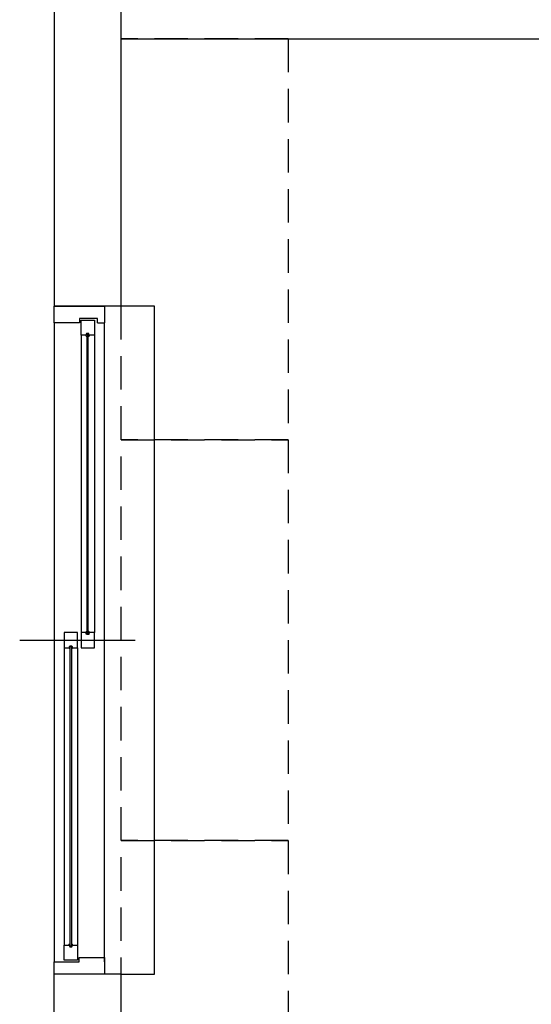
# Model space of a CAD drawing. Units: inches. Extents: x 5102862 to 6536099, y -1763616 to -1590648.
# Drawn here: x 5590941 to 5592471, y -1692115 to -1689167 of the extents above; entities that cross this region are included whole.
import ezdxf

# ---------------------------------------------------------------- set-up
doc = ezdxf.new("R2010")
doc.units = ezdxf.units.IN
doc.header["$LTSCALE"] = 200
doc.header["$MEASUREMENT"] = 0
doc.linetypes.add('HIDDENX2', pattern=[0.75, 0.5, -0.25])
for name, color, linetype in [('50-유리', 1, 'CONTINUOUS'), ('_elev 03', 9, 'CONTINUOUS'), ('fur1', 250, 'CONTINUOUS'), ('WAL2', 3, 'CONTINUOUS'), ('WID', 4, 'CONTINUOUS'), ('WIN2', 8, 'CONTINUOUS')]:
    doc.layers.add(name, color=color, linetype=linetype)

msp = doc.modelspace()

# ---------------------------------------------------------------- linework, layer by layer
at = {"layer": '50-유리'}
for points in [[(5591142.2, -1691005.6), (5591146.2, -1691005.6), (5591146.2, -1690108.5), (5591142.2, -1690108.5)], [(5591095.9, -1691940.6), (5591091.9, -1691940.6), (5591091.9, -1691043.6), (5591095.9, -1691043.6)]]:
    msp.add_lwpolyline(points, close=True, dxfattribs=at)
at = {"layer": '_elev 03', "ltscale": 2}
for p, q in [((5591344.1, -1690024.6), (5591244.1, -1690024.6)), ((5591344.1, -1692024.6), (5591344.1, -1690024.6)), ((5591244.1, -1692024.6), (5591344.1, -1692024.6))]:
    msp.add_line(p, q, dxfattribs=at)
at = {"layer": 'fur1', "linetype": 'HIDDENX2'}
for p, q in [((5591244.1, -1690424.6), (5591244.1, -1689224.6)), ((5591244.1, -1689224.6), (5591744.1, -1689224.6)), ((5591744.1, -1689224.6), (5591244.1, -1689224.6)), ((5591744.1, -1689224.6), (5591744.1, -1690424.6)), ((5591244.1, -1691624.6), (5591244.1, -1690424.6)), ((5591244.1, -1690424.6), (5591744.1, -1690424.6)), ((5591744.1, -1690424.6), (5591244.1, -1690424.6)), ((5591744.1, -1690424.6), (5591744.1, -1691624.6)), ((5591744.1, -1691624.6), (5591244.1, -1691624.6)), ((5591244.1, -1692824.6), (5591244.1, -1691624.6)), ((5591244.1, -1691624.6), (5591744.1, -1691624.6)), ((5591744.1, -1691624.6), (5591744.1, -1692824.6))]:
    msp.add_line(p, q, dxfattribs=at)
at = {"layer": 'WAL2'}
for p, q in [((5591044.1, -1688124.6), (5591044.1, -1690024.6)), ((5591244.1, -1690024.6), (5591244.1, -1688124.6)), ((5591244.1, -1689224.6), (5595244.1, -1689224.6)), ((5591194.1, -1690024.6), (5591044.1, -1690024.6)), ((5591244.1, -1690024.6), (5591044.1, -1690024.6)), ((5591194.1, -1692024.6), (5591044.1, -1692024.6)), ((5591244.1, -1692024.6), (5591044.1, -1692024.6)), ((5591044.1, -1693124.6), (5591044.1, -1692024.6)), ((5591244.1, -1693124.6), (5591244.1, -1692024.6))]:
    msp.add_line(p, q, dxfattribs=at)
at = {"layer": 'WID', "color": 1}
msp.add_line((5590941, -1691024.6), (5591285.9, -1691024.6), dxfattribs=at)
at = {"layer": 'WIN2'}
for p, q in [((5591044.1, -1690074.6), (5591044.1, -1690024.6)), ((5591044.1, -1690024.6), (5591194.1, -1690024.6)), ((5591194.1, -1690024.6), (5591194.1, -1690074.6)), ((5591044.1, -1690074.6), (5591044.1, -1691987.1)), ((5591119.6, -1690074.6), (5591044.1, -1690074.6)), ((5591173.6, -1690062), (5591119.6, -1690062)), ((5591119.6, -1690062), (5591119.6, -1690074.6)), ((5591173.6, -1690074.6), (5591173.6, -1690062)), ((5591173.6, -1690074.6), (5591194.1, -1690074.6)), ((5591194.1, -1691987.1), (5591194.1, -1690074.6)), ((5591124.6, -1690112), (5591124.6, -1691002.1)), ((5591164.6, -1690112), (5591164.6, -1691002.1)), ((5591073.6, -1691047.1), (5591073.6, -1691937.1)), ((5591113.6, -1691047.1), (5591113.6, -1691937.1)), ((5591044.1, -1692024.6), (5591044.1, -1691987.1)), ((5591044.1, -1691987.1), (5591118.6, -1691987.1)), ((5591118.6, -1691987.1), (5591118.6, -1691974.6)), ((5591118.6, -1691974.6), (5591194.1, -1691974.6)), ((5591173.6, -1691974.6), (5591173.6, -1691974.6)), ((5591194.1, -1691974.6), (5591194.1, -1692024.6)), ((5591154.6, -1692024.6), (5591044.1, -1692024.6)), ((5591194.1, -1692024.6), (5591154.6, -1692024.6))]:
    msp.add_line(p, q, dxfattribs=at)
for points in [[(5591141, -1690106.5), (5591139.2, -1690112), (5591124.6, -1690112), (5591124.6, -1690067), (5591164.6, -1690067), (5591164.6, -1690112), (5591149.2, -1690112), (5591147.4, -1690106.5)], [(5591097.1, -1691041.5), (5591098.9, -1691047.1), (5591113.6, -1691047.1), (5591113.6, -1691002.1), (5591073.6, -1691002.1), (5591073.6, -1691047.1), (5591088.9, -1691047.1), (5591090.7, -1691041.5)], [(5591141, -1691007.6), (5591139.2, -1691002.1), (5591124.6, -1691002.1), (5591124.6, -1691047.1), (5591164.6, -1691047.1), (5591164.6, -1691002.1), (5591149.2, -1691002.1), (5591147.4, -1691007.6)], [(5591097.1, -1691942.7), (5591098.9, -1691937.1), (5591113.6, -1691937.1), (5591113.6, -1691982.1), (5591073.6, -1691982.1), (5591073.6, -1691937.1), (5591088.9, -1691937.1), (5591090.7, -1691942.7)]]:
    msp.add_lwpolyline(points, close=True, dxfattribs=at)
for points in [[(5591138.4, -1690112), (5591139.8, -1690114.8), (5591140.8, -1690115.3), (5591142.2, -1690115.8)], [(5591150, -1690112), (5591148.6, -1690114.8), (5591147.6, -1690115.3), (5591146.2, -1690115.8)], [(5591138.4, -1691002.1), (5591139.8, -1690999.3), (5591140.8, -1690998.8), (5591142.2, -1690998.3)], [(5591150, -1691002.1), (5591148.6, -1690999.3), (5591147.6, -1690998.8), (5591146.2, -1690998.3)], [(5591088.1, -1691047.1), (5591089.5, -1691049.8), (5591090.5, -1691050.4), (5591091.9, -1691050.9)], [(5591099.7, -1691047.1), (5591098.3, -1691049.8), (5591097.3, -1691050.4), (5591095.9, -1691050.9)], [(5591088.1, -1691937.1), (5591089.5, -1691934.4), (5591090.5, -1691933.9), (5591091.9, -1691933.3)], [(5591099.7, -1691937.1), (5591098.3, -1691934.4), (5591097.3, -1691933.9), (5591095.9, -1691933.3)]]:
    msp.add_lwpolyline(points, dxfattribs=at)

doc.saveas('drawing.dxf')
